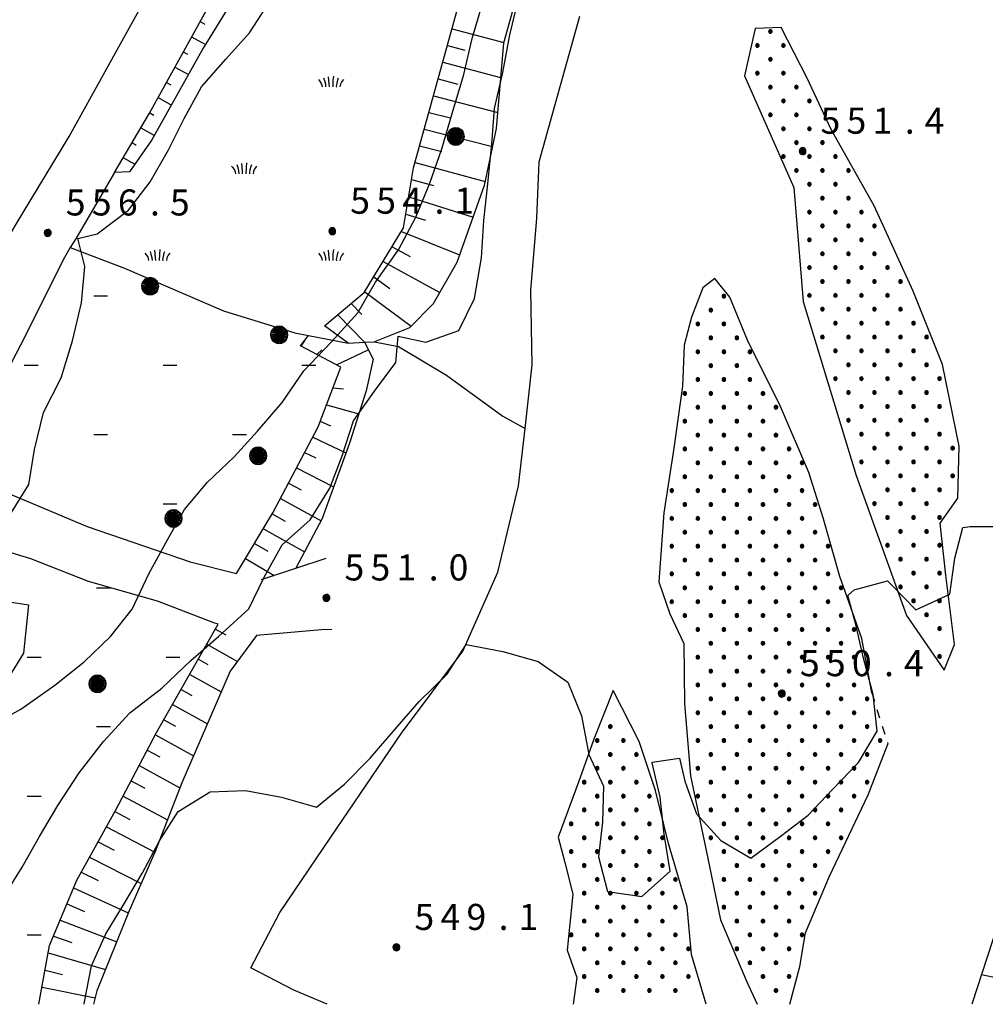
# Model space of a CAD drawing. Extents: x 1595758 to 1598668, y 5123999 to 5128005.
# Drawn here: x 1596521 to 1596632, y 5124000 to 5124113 of the extents above; entities that cross this region are included whole.
import ezdxf

# ---------------------------------------------------------------- set-up
doc = ezdxf.new("R2010")
doc.units = 0
doc.header["$LTSCALE"] = 2
doc.header["$MEASUREMENT"] = 0
doc.linetypes.add('L05-05', pattern=[1, 0.5, -0.5])
doc.layers.get('0').update_dxf_attribs({"linetype": 'CONTINUOUS'})
for name, color, linetype in [('02050300', 3, 'CONTINUOUS'), ('03160100', 1, 'CONTINUOUS'), ('03170600', 1, 'CONTINUOUS'), ('03171100', 1, 'L05-05'), ('05113040', 2, 'CONTINUOUS'), ('05131040', 3, 'CONTINUOUS'), ('07250102', 1, 'CONTINUOUS'), ('07250601', 7, 'CONTINUOUS'), ('07250609', 8, 'CONTINUOUS'), ('10270800', 1, 'CONTINUOUS'), ('10280002', 1, 'CONTINUOUS')]:
    doc.layers.add(name, color=color, linetype=linetype)
doc.styles.add('Roman', font='romans', dxfattribs={"height": 0.2})

# ---------------------------------------------------------------- blocks, each defined once
blk = doc.blocks.new('S34')
for p, q in [((-0.144, 0.139), (-0.202, -0.002)), ((-0.187, 0.074), (-0.202, -0.002)), ((-0.202, -0.002), (-0.002, 0)), ((-0.079, 0.182), (-0.187, 0.074)), ((-0.144, 0.139), (-0.187, 0.074)), ((-0.187, 0.074), (-0.003, 0)), ((-0.003, 0), (-0.187, -0.079)), ((-0.079, 0.182), (-0.144, 0.139)), ((-0.002, 0), (-0.144, 0.139)), ((0, 0.004), (-0.144, -0.144)), ((-0.002, 0.198), (-0.079, 0.182)), ((-0.079, -0.187), (0.066, 0.186)), ((0.066, 0.186), (-0.079, 0.182)), ((-0.002, 0), (-0.079, 0.182)), ((-0.079, 0.182), (0.066, -0.19)), ((0.172, 0.098), (-0.003, 0)), ((-0.003, 0), (0.196, -0.037)), ((-0.002, -0.202), (-0.002, 0.198)), ((0.066, 0.186), (-0.002, 0.198)), ((-0.002, 0.198), (-0.002, 0)), ((-0.002, 0), (0.196, 0.032)), ((-0.002, -0.202), (-0.002, 0)), ((0.066, -0.19), (-0.002, 0)), ((-0.002, 0), (0.172, -0.102)), ((0.126, -0.155), (-0.002, 0)), ((0.126, 0.151), (0, 0.004)), ((0.126, 0.151), (0.066, 0.186)), ((0.196, 0.032), (0.126, 0.151)), ((0.172, 0.098), (0.126, 0.151)), ((0.196, -0.037), (0.172, 0.098)), ((0.196, 0.032), (0.172, 0.098)), ((0.196, -0.037), (0.196, 0.032)), ((-0.202, -0.002), (-0.187, -0.079)), ((-0.187, -0.079), (-0.079, -0.187)), ((-0.187, -0.079), (-0.144, -0.144)), ((-0.144, -0.144), (-0.002, -0.202)), ((-0.144, -0.144), (-0.079, -0.187)), ((-0.079, -0.187), (-0.002, -0.202)), ((-0.002, -0.202), (0.126, -0.155)), ((0.126, -0.155), (-0.002, -0.202)), ((-0.002, -0.202), (0.066, -0.19)), ((0.066, -0.19), (0.126, -0.155)), ((0.172, -0.102), (0.126, -0.155)), ((0.126, -0.155), (0.172, -0.102)), ((0.172, -0.102), (0.196, -0.037))]:
    blk.add_line(p, q)
blk = doc.blocks.new('TOND02RT')
for p, q in [((-0.072, 0.07), (-0.101, -0.001)), ((-0.094, 0.037), (-0.101, -0.001)), ((-0.101, -0.001), (0, 0)), ((-0.039, 0.092), (-0.094, 0.037)), ((-0.072, 0.07), (-0.094, 0.037)), ((-0.094, 0.037), (-0.001, 0)), ((-0.001, 0), (-0.094, -0.04)), ((-0.039, 0.092), (-0.072, 0.07)), ((0, 0), (-0.072, 0.07)), ((0.001, 0.002), (-0.072, -0.073)), ((0, 0.1), (-0.039, 0.092)), ((-0.039, -0.095), (0.034, 0.094)), ((0.034, 0.094), (-0.039, 0.092)), ((0, 0), (-0.039, 0.092)), ((-0.039, 0.092), (0.034, -0.096)), ((0.087, 0.049), (-0.001, 0)), ((-0.001, 0), (0.1, -0.019)), ((0, -0.102), (0, 0.1)), ((0.034, 0.094), (0, 0.1)), ((0, 0.1), (0, 0)), ((0, 0), (0.1, 0.016)), ((0, -0.102), (0, 0)), ((0.034, -0.096), (0, 0)), ((0, 0), (0.087, -0.052)), ((0.065, -0.078), (0, 0)), ((0.065, 0.076), (0.001, 0.002)), ((0.065, 0.076), (0.034, 0.094)), ((0.1, 0.016), (0.065, 0.076)), ((0.087, 0.049), (0.065, 0.076)), ((0.1, -0.019), (0.087, 0.049)), ((0.1, 0.016), (0.087, 0.049)), ((0.1, -0.019), (0.1, 0.016)), ((-0.101, -0.001), (-0.094, -0.04)), ((-0.094, -0.04), (-0.039, -0.095)), ((-0.094, -0.04), (-0.072, -0.073)), ((-0.072, -0.073), (0, -0.102)), ((-0.072, -0.073), (-0.039, -0.095)), ((-0.039, -0.095), (0, -0.102)), ((0, -0.102), (0.065, -0.078)), ((0.065, -0.078), (0, -0.102)), ((0, -0.102), (0.034, -0.096)), ((0.034, -0.096), (0.065, -0.078)), ((0.087, -0.052), (0.065, -0.078)), ((0.065, -0.078), (0.087, -0.052)), ((0.087, -0.052), (0.1, -0.019))]:
    blk.add_line(p, q)
blk = doc.blocks.new('CAMP_2515AE30', base_point=(0, 0, 5124097.28))
at = {"layer": '10280002', "xscale": 2, "yscale": 2, "zscale": 2}
for p in [(1596607.645, 5124112.098), (1596606.145, 5124110.498), (1596609.145, 5124110.498), (1596607.645, 5124108.898), (1596606.145, 5124107.298), (1596609.145, 5124107.298), (1596607.645, 5124105.698), (1596610.645, 5124105.698), (1596609.145, 5124104.098), (1596612.145, 5124104.098), (1596607.645, 5124102.498), (1596610.645, 5124102.498), (1596609.145, 5124100.898), (1596612.145, 5124100.898), (1596610.645, 5124099.298), (1596613.645, 5124099.298), (1596609.145, 5124097.698), (1596612.145, 5124097.698), (1596615.145, 5124097.698), (1596610.645, 5124096.098), (1596613.645, 5124096.098), (1596616.645, 5124096.098), (1596612.145, 5124094.498), (1596615.145, 5124094.498), (1596613.645, 5124092.898), (1596616.645, 5124092.898), (1596612.145, 5124091.298), (1596615.145, 5124091.298), (1596618.144, 5124091.298), (1596613.645, 5124089.698), (1596616.645, 5124089.698), (1596619.645, 5124089.698), (1596612.145, 5124088.098), (1596615.145, 5124088.098), (1596618.144, 5124088.098), (1596613.645, 5124086.498), (1596616.645, 5124086.498), (1596619.645, 5124086.498), (1596612.145, 5124084.898), (1596615.145, 5124084.898), (1596618.144, 5124084.898), (1596621.145, 5124084.898), (1596613.645, 5124083.298), (1596616.645, 5124083.298), (1596619.645, 5124083.298), (1596622.645, 5124083.298), (1596612.145, 5124081.698), (1596615.145, 5124081.698), (1596618.144, 5124081.698), (1596621.145, 5124081.698), (1596613.645, 5124080.098), (1596616.645, 5124080.098), (1596619.645, 5124080.098), (1596622.645, 5124080.098), (1596615.145, 5124078.498), (1596618.144, 5124078.498), (1596621.145, 5124078.498), (1596624.145, 5124078.498), (1596613.645, 5124076.898), (1596616.645, 5124076.898), (1596619.645, 5124076.898), (1596622.645, 5124076.898), (1596625.645, 5124076.898), (1596615.145, 5124075.298), (1596618.144, 5124075.298), (1596621.145, 5124075.298), (1596624.145, 5124075.298), (1596616.645, 5124073.698), (1596619.645, 5124073.698), (1596622.645, 5124073.698), (1596625.645, 5124073.698), (1596615.145, 5124072.098), (1596618.144, 5124072.098), (1596621.145, 5124072.098), (1596624.145, 5124072.098), (1596627.145, 5124072.098), (1596616.645, 5124070.498), (1596619.645, 5124070.498), (1596622.645, 5124070.498), (1596625.645, 5124070.498), (1596618.144, 5124068.898), (1596621.145, 5124068.898), (1596624.145, 5124068.898), (1596627.145, 5124068.898), (1596616.645, 5124067.298), (1596619.645, 5124067.298), (1596622.645, 5124067.298), (1596625.645, 5124067.298), (1596618.144, 5124065.698), (1596621.145, 5124065.698), (1596624.145, 5124065.698), (1596627.145, 5124065.698), (1596619.645, 5124064.098), (1596622.645, 5124064.098), (1596625.645, 5124064.098), (1596628.645, 5124064.098), (1596618.144, 5124062.498), (1596621.145, 5124062.498), (1596624.145, 5124062.498), (1596627.145, 5124062.498), (1596619.645, 5124060.898), (1596622.645, 5124060.898), (1596625.645, 5124060.898), (1596628.645, 5124060.898), (1596621.145, 5124059.298), (1596624.145, 5124059.298), (1596627.145, 5124059.298), (1596619.645, 5124057.698), (1596622.645, 5124057.698), (1596625.645, 5124057.698), (1596621.145, 5124056.098), (1596624.145, 5124056.098), (1596627.145, 5124056.098), (1596622.645, 5124054.498), (1596625.645, 5124054.498), (1596621.145, 5124052.898), (1596624.145, 5124052.898), (1596627.145, 5124052.898), (1596622.645, 5124051.298), (1596625.645, 5124051.298), (1596624.145, 5124049.698), (1596627.145, 5124049.698), (1596622.645, 5124048.098), (1596625.645, 5124048.098), (1596624.145, 5124046.498), (1596627.145, 5124046.498), (1596625.645, 5124044.898), (1596627.145, 5124043.298), (1596627.145, 5124040.098)]:
    blk.add_blockref('TOND02RT', p, dxfattribs=at)
blk = doc.blocks.new('CAMP_C4D090F1', base_point=(0, 0, 5124112.098))
at = {"layer": '10280002', "xscale": 2, "yscale": 2, "zscale": 2}
for p in [(1596602.293, 5124081.6), (1596600.793, 5124080), (1596599.293, 5124078.4), (1596602.293, 5124078.4), (1596600.793, 5124076.8), (1596603.793, 5124076.8), (1596599.293, 5124075.2), (1596602.293, 5124075.2), (1596605.293, 5124075.2), (1596600.793, 5124073.6), (1596603.793, 5124073.6), (1596599.293, 5124072), (1596602.293, 5124072), (1596605.293, 5124072), (1596597.793, 5124070.4), (1596600.793, 5124070.4), (1596603.793, 5124070.4), (1596606.793, 5124070.4), (1596599.293, 5124068.8), (1596602.293, 5124068.8), (1596605.293, 5124068.8), (1596608.293, 5124068.8), (1596597.793, 5124067.2), (1596600.793, 5124067.2), (1596603.793, 5124067.2), (1596606.793, 5124067.2), (1596599.293, 5124065.6), (1596602.293, 5124065.6), (1596605.293, 5124065.6), (1596608.293, 5124065.6), (1596597.793, 5124064), (1596600.793, 5124064), (1596603.793, 5124064), (1596606.793, 5124064), (1596609.793, 5124064), (1596599.293, 5124062.4), (1596602.293, 5124062.4), (1596605.293, 5124062.4), (1596608.293, 5124062.4), (1596611.293, 5124062.4), (1596597.793, 5124060.8), (1596600.793, 5124060.8), (1596603.793, 5124060.8), (1596606.793, 5124060.8), (1596609.793, 5124060.8), (1596596.293, 5124059.2), (1596599.293, 5124059.2), (1596602.293, 5124059.2), (1596605.293, 5124059.2), (1596608.293, 5124059.2), (1596611.293, 5124059.2), (1596597.793, 5124057.6), (1596600.793, 5124057.6), (1596603.793, 5124057.6), (1596606.793, 5124057.6), (1596609.793, 5124057.6), (1596612.793, 5124057.6), (1596596.293, 5124056), (1596599.293, 5124056), (1596602.293, 5124056), (1596605.293, 5124056), (1596608.293, 5124056), (1596611.293, 5124056), (1596597.793, 5124054.4), (1596600.793, 5124054.4), (1596603.793, 5124054.4), (1596606.793, 5124054.4), (1596609.793, 5124054.4), (1596612.793, 5124054.4), (1596596.293, 5124052.8), (1596599.293, 5124052.8), (1596602.293, 5124052.8), (1596605.293, 5124052.8), (1596608.293, 5124052.8), (1596611.293, 5124052.8), (1596614.293, 5124052.8), (1596597.793, 5124051.2), (1596600.793, 5124051.2), (1596603.793, 5124051.2), (1596606.793, 5124051.2), (1596609.793, 5124051.2), (1596612.793, 5124051.2), (1596596.293, 5124049.6), (1596599.293, 5124049.6), (1596602.293, 5124049.6), (1596605.293, 5124049.6), (1596608.293, 5124049.6), (1596611.293, 5124049.6), (1596614.293, 5124049.6), (1596597.793, 5124048), (1596600.793, 5124048), (1596603.793, 5124048), (1596606.793, 5124048), (1596609.793, 5124048), (1596612.793, 5124048), (1596615.793, 5124048), (1596596.293, 5124046.4), (1596599.293, 5124046.4), (1596602.293, 5124046.4), (1596605.293, 5124046.4), (1596608.293, 5124046.4), (1596611.293, 5124046.4), (1596614.293, 5124046.4), (1596597.793, 5124044.8), (1596600.793, 5124044.8), (1596603.793, 5124044.8), (1596606.793, 5124044.8), (1596609.793, 5124044.8), (1596612.793, 5124044.8), (1596615.793, 5124044.8), (1596599.293, 5124043.2), (1596602.293, 5124043.2), (1596605.293, 5124043.2), (1596608.293, 5124043.2), (1596611.293, 5124043.2), (1596614.293, 5124043.2), (1596617.293, 5124043.2), (1596600.793, 5124041.6), (1596603.793, 5124041.6), (1596606.793, 5124041.6), (1596609.793, 5124041.6), (1596612.793, 5124041.6), (1596615.793, 5124041.6), (1596599.293, 5124040), (1596602.293, 5124040), (1596605.293, 5124040), (1596608.293, 5124040), (1596611.293, 5124040), (1596614.293, 5124040), (1596617.293, 5124040), (1596600.793, 5124038.4), (1596603.793, 5124038.4), (1596606.793, 5124038.4), (1596609.793, 5124038.4), (1596612.793, 5124038.4), (1596615.793, 5124038.4), (1596599.293, 5124036.8), (1596602.293, 5124036.8), (1596605.293, 5124036.8), (1596608.293, 5124036.8), (1596611.293, 5124036.8), (1596614.293, 5124036.8), (1596617.293, 5124036.8), (1596600.793, 5124035.2), (1596603.793, 5124035.2), (1596606.793, 5124035.2), (1596609.793, 5124035.2), (1596612.793, 5124035.2), (1596615.793, 5124035.2), (1596618.793, 5124035.2), (1596599.293, 5124033.6), (1596602.293, 5124033.6), (1596605.293, 5124033.6), (1596608.293, 5124033.6), (1596611.293, 5124033.6), (1596614.293, 5124033.6), (1596617.293, 5124033.6), (1596600.793, 5124032), (1596603.793, 5124032), (1596606.793, 5124032), (1596609.793, 5124032), (1596612.793, 5124032), (1596615.793, 5124032), (1596618.793, 5124032), (1596599.293, 5124030.4), (1596602.293, 5124030.4), (1596605.293, 5124030.4), (1596608.293, 5124030.4), (1596611.293, 5124030.4), (1596614.293, 5124030.4), (1596617.293, 5124030.4), (1596620.293, 5124030.4), (1596600.793, 5124028.8), (1596603.793, 5124028.8), (1596606.793, 5124028.8), (1596609.793, 5124028.8), (1596612.793, 5124028.8), (1596615.793, 5124028.8), (1596618.793, 5124028.8), (1596599.293, 5124027.2), (1596602.293, 5124027.2), (1596605.293, 5124027.2), (1596608.293, 5124027.2), (1596611.293, 5124027.2), (1596614.293, 5124027.2), (1596617.293, 5124027.2), (1596600.793, 5124025.6), (1596603.793, 5124025.6), (1596606.793, 5124025.6), (1596609.793, 5124025.6), (1596612.793, 5124025.6), (1596615.793, 5124025.6), (1596618.793, 5124025.6), (1596599.293, 5124024), (1596602.293, 5124024), (1596605.293, 5124024), (1596608.293, 5124024), (1596611.293, 5124024), (1596614.293, 5124024), (1596617.293, 5124024), (1596600.793, 5124022.4), (1596603.793, 5124022.4), (1596606.793, 5124022.4), (1596609.793, 5124022.4), (1596612.793, 5124022.4), (1596615.793, 5124022.4), (1596602.293, 5124020.8), (1596605.293, 5124020.8), (1596608.293, 5124020.8), (1596611.293, 5124020.8), (1596614.293, 5124020.8), (1596600.793, 5124019.2), (1596603.793, 5124019.2), (1596606.793, 5124019.2), (1596609.793, 5124019.2), (1596612.793, 5124019.2), (1596615.793, 5124019.2), (1596602.293, 5124017.6), (1596605.293, 5124017.6), (1596608.293, 5124017.6), (1596611.293, 5124017.6), (1596614.293, 5124017.6), (1596603.793, 5124016), (1596606.793, 5124016), (1596609.793, 5124016), (1596612.793, 5124016), (1596602.293, 5124014.4), (1596605.293, 5124014.4), (1596608.293, 5124014.4), (1596611.293, 5124014.4), (1596603.793, 5124012.8), (1596606.793, 5124012.8), (1596609.793, 5124012.8), (1596612.793, 5124012.8), (1596602.293, 5124011.2), (1596605.293, 5124011.2), (1596608.293, 5124011.2), (1596611.293, 5124011.2), (1596603.793, 5124009.6), (1596606.793, 5124009.6), (1596609.793, 5124009.6), (1596605.293, 5124008), (1596608.293, 5124008), (1596611.293, 5124008), (1596603.793, 5124006.4), (1596606.793, 5124006.4), (1596609.793, 5124006.4), (1596605.293, 5124004.8), (1596608.293, 5124004.8), (1596606.793, 5124003.2), (1596609.793, 5124003.2), (1596608.293, 5124001.6)]:
    blk.add_blockref('TOND02RT', p, dxfattribs=at)
blk = doc.blocks.new('CAMP_56A66475', base_point=(0, 0, 5124081.6))
at = {"layer": '10280002', "xscale": 2, "yscale": 2, "zscale": 2}
for p in [(1596589.203, 5124032), (1596587.703, 5124030.4), (1596590.703, 5124030.4), (1596589.203, 5124028.8), (1596592.203, 5124028.8), (1596587.703, 5124027.2), (1596590.703, 5124027.2), (1596586.203, 5124025.6), (1596589.203, 5124025.6), (1596592.203, 5124025.6), (1596587.703, 5124024), (1596590.703, 5124024), (1596593.703, 5124024), (1596586.203, 5124022.4), (1596589.203, 5124022.4), (1596592.203, 5124022.4), (1596584.703, 5124020.8), (1596587.703, 5124020.8), (1596590.703, 5124020.8), (1596593.703, 5124020.8), (1596586.203, 5124019.2), (1596589.203, 5124019.2), (1596592.203, 5124019.2), (1596595.203, 5124019.2), (1596584.703, 5124017.6), (1596587.703, 5124017.6), (1596590.703, 5124017.6), (1596593.703, 5124017.6), (1596586.203, 5124016), (1596589.203, 5124016), (1596592.203, 5124016), (1596595.203, 5124016), (1596587.703, 5124014.4), (1596590.703, 5124014.4), (1596593.703, 5124014.4), (1596596.703, 5124014.4), (1596586.203, 5124012.8), (1596589.203, 5124012.8), (1596592.203, 5124012.8), (1596595.203, 5124012.8), (1596587.703, 5124011.2), (1596590.703, 5124011.2), (1596593.703, 5124011.2), (1596596.703, 5124011.2), (1596586.203, 5124009.6), (1596589.203, 5124009.6), (1596592.203, 5124009.6), (1596595.203, 5124009.6), (1596584.703, 5124008), (1596587.703, 5124008), (1596590.703, 5124008), (1596593.703, 5124008), (1596596.703, 5124008), (1596586.203, 5124006.4), (1596589.203, 5124006.4), (1596592.203, 5124006.4), (1596595.203, 5124006.4), (1596598.203, 5124006.4), (1596587.703, 5124004.8), (1596590.703, 5124004.8), (1596593.703, 5124004.8), (1596596.703, 5124004.8), (1596586.203, 5124003.2), (1596589.203, 5124003.2), (1596592.203, 5124003.2), (1596595.203, 5124003.2), (1596598.203, 5124003.2), (1596587.703, 5124001.6), (1596590.703, 5124001.6), (1596593.703, 5124001.6), (1596596.703, 5124001.6)]:
    blk.add_blockref('TOND02RT', p, dxfattribs=at)
blk = doc.blocks.new('ALBERO')
for p, q in [((-0.479, 0.153), (-0.504, -0.001)), ((-0.408, 0.293), (-0.479, 0.153)), ((-0.442, 0.226), (-0.479, 0.069)), ((0.472, -0.156), (-0.479, 0.153)), ((-0.479, 0.153), (-0.479, -0.156)), ((-0.479, -0.156), (0.472, 0.153)), ((0.481, 0.097), (-0.479, -0.092)), ((-0.479, 0.069), (0.471, -0.078)), ((0.436, -0.204), (-0.442, 0.226)), ((-0.43, -0.23), (0.425, 0.217)), ((-0.298, 0.403), (-0.408, 0.293)), ((-0.408, 0.293), (0.401, -0.295)), ((-0.408, -0.295), (0.401, 0.293)), ((-0.229, 0.438), (-0.353, 0.348)), ((-0.353, 0.348), (0.354, -0.342)), ((0.328, 0.351), (-0.34, -0.363)), ((-0.158, 0.474), (-0.298, 0.403)), ((-0.158, 0.474), (-0.298, 0.403)), ((-0.298, 0.403), (0.29, -0.406)), ((0.29, 0.403), (-0.298, -0.406)), ((0.235, -0.434), (-0.229, 0.438)), ((0.241, 0.428), (-0.227, -0.429)), ((-0.004, 0.499), (-0.158, 0.474)), ((0.151, 0.474), (-0.158, -0.477)), ((0.151, -0.477), (-0.158, 0.474)), ((-0.071, -0.479), (0.073, 0.477)), ((0.073, 0.477), (-0.068, 0.489)), ((-0.068, 0.489), (0.071, -0.477)), ((0.151, 0.474), (-0.004, 0.499)), ((-0.004, -0.501), (-0.004, 0.499)), ((-0.004, 0.499), (0.241, 0.428)), ((0.29, 0.403), (0.151, 0.474)), ((0.401, 0.293), (0.151, 0.474)), ((0.401, 0.293), (0.29, 0.403)), ((0.472, 0.153), (0.29, 0.403)), ((0.425, 0.217), (0.328, 0.351)), ((0.472, 0.153), (0.401, 0.293)), ((0.471, -0.078), (0.481, 0.097)), ((0.496, -0.001), (0.472, 0.153)), ((-0.504, -0.001), (-0.479, -0.156)), ((0.496, -0.001), (-0.504, -0.001)), ((-0.504, -0.001), (-0.408, -0.295)), ((-0.479, -0.092), (-0.43, -0.23)), ((-0.479, -0.156), (-0.408, -0.295)), ((-0.408, -0.295), (-0.298, -0.406)), ((-0.298, -0.406), (-0.158, -0.477)), ((-0.298, -0.406), (-0.004, -0.501)), ((-0.227, -0.429), (-0.071, -0.479)), ((-0.158, -0.477), (-0.004, -0.501)), ((-0.158, -0.477), (0.151, -0.477)), ((-0.004, -0.501), (0.151, -0.477)), ((0.071, -0.477), (0.235, -0.434)), ((0.151, -0.477), (0.29, -0.406)), ((0.29, -0.406), (0.472, -0.156)), ((0.29, -0.406), (0.401, -0.295)), ((0.354, -0.342), (0.436, -0.204)), ((0.401, -0.295), (0.496, -0.001)), ((0.401, -0.295), (0.472, -0.156)), ((0.472, -0.156), (0.496, -0.001))]:
    blk.add_line(p, q)
blk = doc.blocks.new('B1LUNG')
blk.add_line((0, 0), (0.8, 0))
blk = doc.blocks.new('CAMP_98053C0D', base_point=(0, 0, 5124742.598))
at = {"layer": '10280002', "xscale": 2, "yscale": 2, "zscale": 2}
for p in [(1596529.68, 5124081.654), (1596521.68, 5124073.654), (1596537.68, 5124073.654), (1596553.68, 5124073.654), (1596529.68, 5124065.654), (1596545.68, 5124065.654), (1596537.68, 5124057.654)]:
    blk.add_blockref('B1LUNG', p, dxfattribs=at)
blk = doc.blocks.new('CAMP_4868714F', base_point=(0, 0, 5124312.27))
at = {"layer": '10280002', "xscale": 2, "yscale": 2, "zscale": 2}
for p in [(1596514.019, 5124048), (1596530.02, 5124048), (1596522.019, 5124040), (1596538.02, 5124040), (1596530.02, 5124032), (1596522.019, 5124024), (1596514.019, 5124016), (1596506.02, 5124008), (1596522.019, 5124008)]:
    blk.add_blockref('B1LUNG', p, dxfattribs=at)
blk = doc.blocks.new('CAMPO')
for p, q in [((-0.706, 0.182), (-0.643, 0.106)), ((-0.643, 0.106), (-0.543, -0.044)), ((-0.405, 0.282), (-0.356, 0.119)), ((-0.356, 0.119), (-0.306, -0.081)), ((-0.143, 0.344), (-0.105, -0.081)), ((0.132, 0.119), (0.119, -0.244)), ((0.157, 0.382), (0.132, 0.119)), ((0.395, 0.169), (0.345, -0.019)), ((0.432, 0.257), (0.395, 0.169)), ((0.645, 0.069), (0.557, -0.094)), ((0.732, 0.182), (0.645, 0.069)), ((-0.543, -0.044), (-0.506, -0.144)), ((-0.506, -0.144), (-0.493, -0.244)), ((-0.306, -0.081), (-0.293, -0.244)), ((-0.105, -0.081), (-0.093, -0.244)), ((0.345, -0.019), (0.32, -0.181)), ((0.32, -0.181), (0.332, -0.256)), ((0.557, -0.094), (0.532, -0.244))]:
    blk.add_line(p, q)
blk = doc.blocks.new('CAMP_B32B4A63', base_point=(0, 0, 5124251.113))
at = {"layer": '10280002', "xscale": 2, "yscale": 2, "zscale": 2}
for p in [(1596576.988, 5124146.203), (1596566.988, 5124136.203), (1596556.988, 5124126.203), (1596566.988, 5124116.203), (1596556.988, 5124106.203), (1596546.988, 5124096.203), (1596536.988, 5124086.203), (1596556.988, 5124086.203)]:
    blk.add_blockref('CAMPO', p, dxfattribs=at)
blk = doc.blocks.new('TDEF_DDDF61BF')
at = {"layer": '10270800', "style": 'Roman'}
for s, p in [('5', (1596526.47, 5124090.9)), ('5', (1596529.47, 5124090.9)), ('6', (1596532.47, 5124090.9)), ('5', (1596538.47, 5124090.9)), ('.', (1596536.17, 5124090.9))]:
    blk.add_text(s, height=3, dxfattribs=at).set_placement(p)
blk = doc.blocks.new('TDEF_ECA2DAB4')
at = {"layer": '10270800', "style": 'Roman'}
for s, p in [('5', (1596558.58, 5124048.84)), ('5', (1596561.58, 5124048.84)), ('1', (1596564.58, 5124048.84)), ('0', (1596570.58, 5124048.84)), ('.', (1596568.28, 5124048.84))]:
    blk.add_text(s, height=3, dxfattribs=at).set_placement(p)
blk = doc.blocks.new('TDEF_FBFBEFB8')
at = {"layer": '10270800', "style": 'Roman'}
for s, p in [('5', (1596566.64, 5124008.57)), ('4', (1596569.64, 5124008.57)), ('9', (1596572.64, 5124008.57)), ('1', (1596578.64, 5124008.57)), ('.', (1596576.34, 5124008.57))]:
    blk.add_text(s, height=3, dxfattribs=at).set_placement(p)
blk = doc.blocks.new('TDEF_C5BEA87E')
at = {"layer": '10270800', "style": 'Roman'}
for s, p in [('5', (1596611.05, 5124037.81)), ('5', (1596614.05, 5124037.81)), ('0', (1596617.05, 5124037.81)), ('4', (1596623.05, 5124037.81)), ('.', (1596620.75, 5124037.81))]:
    blk.add_text(s, height=3, dxfattribs=at).set_placement(p)
blk = doc.blocks.new('TDEF_381643FD')
at = {"layer": '10270800', "style": 'Roman'}
for s, p in [('5', (1596613.43, 5124100.32)), ('5', (1596616.43, 5124100.32)), ('1', (1596619.43, 5124100.32)), ('4', (1596625.43, 5124100.32)), ('.', (1596623.14, 5124100.32))]:
    blk.add_text(s, height=3, dxfattribs=at).set_placement(p)
blk = doc.blocks.new('TDEF_ABBC0789')
at = {"layer": '10270800', "style": 'Roman'}
for s, p in [('5', (1596559.24, 5124091.1)), ('5', (1596562.24, 5124091.1)), ('4', (1596565.24, 5124091.1)), ('1', (1596571.24, 5124091.1)), ('.', (1596568.95, 5124091.1))]:
    blk.add_text(s, height=3, dxfattribs=at).set_placement(p)
blk = doc.blocks.new('D2c5a1')
at = {"layer": '02050300', "flags": 128}
for points in [[(1596556.59, 5124000), (1596552.73, 5124001.64), (1596547.77, 5124004.21), (1596551.11, 5124010.57), (1596557, 5124019.26), (1596565.14, 5124031.26), (1596572.22, 5124040.7), (1596576.25, 5124049.78), (1596578.61, 5124059.74), (1596579.38, 5124066.36), (1596580.22, 5124073.69), (1596580.05, 5124082.24), (1596580.75, 5124090.59), (1596581, 5124097.07), (1596583.05, 5124104.36), (1596585.69, 5124113.85)], [(1596628.86, 5124041.47), (1596627.87, 5124049.45), (1596627.21, 5124055.45), (1596629.24, 5124058.34), (1596629.4, 5124064.33), (1596627.5, 5124073.74), (1596624.1, 5124082.16), (1596619.62, 5124092), (1596614.66, 5124100.8), (1596611.9, 5124106.74), (1596608.91, 5124112.55), (1596605.88, 5124112.46), (1596604.65, 5124107), (1596610.34, 5124094.12), (1596611.42, 5124080.97), (1596617.55, 5124060.95), (1596623.32, 5124044.79), (1596627.67, 5124038.5), (1596628.86, 5124041.47)], [(1596526.99, 5124087.2), (1596533.23, 5124084.81), (1596544.62, 5124079.92), (1596552.84, 5124077.38), (1596554.44, 5124077.08), (1596559, 5124076.2), (1596560.88, 5124076.29), (1596562.02, 5124076.35), (1596564.81, 5124075.79), (1596570.32, 5124072.51), (1596576.81, 5124067.79), (1596579.38, 5124066.36)], [(1596619.33, 5124035.88), (1596618.18, 5124042.15), (1596615.66, 5124049.28), (1596613.73, 5124056.07), (1596612.07, 5124061.28), (1596608.82, 5124068.9), (1596605.02, 5124076.53), (1596602.98, 5124081.48), (1596601.25, 5124083.64), (1596599.86, 5124082.58), (1596598.56, 5124079.18), (1596597.7, 5124075.97), (1596597.54, 5124071.24), (1596596.51, 5124064.1), (1596595.38, 5124056.62), (1596594.79, 5124048.69), (1596596.07, 5124044.98), (1596597.69, 5124041.58), (1596597.75, 5124034.68), (1596598.46, 5124026.31), (1596600.16, 5124018.09), (1596601.91, 5124009.74), (1596604.95, 5124002.59), (1596606.12, 5124000)], [(1596600.27, 5124000), (1596598.57, 5124005.75), (1596598.05, 5124011.24), (1596595.9, 5124018.53), (1596594.41, 5124024.62), (1596592.53, 5124030.3), (1596589.53, 5124036.15), (1596587.31, 5124030.56), (1596585.56, 5124025.6), (1596583.2, 5124019.25), (1596583.98, 5124016.35), (1596584.88, 5124012.68), (1596584.22, 5124006.23), (1596585.35, 5124003.1), (1596584.91, 5124000)], [(1596609.88, 5124000), (1596611.05, 5124004.36), (1596611.71, 5124008.24), (1596614.47, 5124014.77), (1596618.93, 5124024.13), (1596621.19, 5124029.98)], [(1596639.4, 5124026.26), (1596634.42, 5124010.97), (1596630.86, 5124000)]]:
    blk.add_lwpolyline(points, dxfattribs=at)
at = {"layer": '03170600', "flags": 128}
for points in [[(1596556.26, 5124078.17), (1596560.86, 5124082.03), (1596565.39, 5124089.47), (1596566.54, 5124096.39), (1596571.88, 5124115.66)], [(1596579.11, 5124118.76), (1596576.91, 5124110.76), (1596576.07, 5124100.91), (1596574.69, 5124094.35), (1596571.52, 5124085.5), (1596568.81, 5124080.72), (1596566.08, 5124077.94), (1596562.02, 5124076.35)], [(1596559, 5124076.2), (1596556.26, 5124078.17)], [(1596546.15, 5124049.65), (1596550.32, 5124056.63), (1596555.54, 5124066.55), (1596558.14, 5124073.43), (1596553.52, 5124075.87), (1596554.44, 5124077.08)], [(1596560.88, 5124076.29), (1596561.88, 5124074.34), (1596561.09, 5124070.71), (1596559.14, 5124064.68), (1596556.02, 5124055.99), (1596552.98, 5124050.26)], [(1596523.38, 5124000), (1596524.59, 5124006.76), (1596527.73, 5124014.3), (1596532.19, 5124022.33), (1596536.93, 5124031.31), (1596544.04, 5124043.82)], [(1596548.45, 5124042.5), (1596545.4, 5124038.37), (1596539.84, 5124025.53), (1596536.76, 5124017.61), (1596533.77, 5124010.79), (1596530.05, 5124001.54), (1596529.67, 5124000)]]:
    blk.add_lwpolyline(points, dxfattribs=at)
blk.add_lwpolyline([(1596532.08, 5124095.84), (1596536.1, 5124102.67), (1596544.83, 5124118.48), (1596554.22, 5124136.9), (1596559.09, 5124147.19), (1596564.92, 5124161.08), (1596571.22, 5124178.45), (1596574.23, 5124190.33), (1596576.32, 5124201.95), (1596578.07, 5124215.2), (1596579.53, 5124211.4), (1596579.16, 5124204.53), (1596577.91, 5124194.02), (1596576.37, 5124183.43), (1596573.4, 5124172.49), (1596568.49, 5124161.59), (1596566.07, 5124156.22), (1596557.03, 5124135.99), (1596549.97, 5124122.66), (1596542.28, 5124110.16), (1596536.38, 5124099.61), (1596533.8, 5124095.93)], close=True, dxfattribs=at)
at = {"layer": '03171100', "flags": 128}
blk.add_lwpolyline([(1596619.33, 5124035.88), (1596621.19, 5124029.98)], dxfattribs=at)
at = {"layer": '05113040', "flags": 128}
for points in [[(1596521.45, 5124091.06), (1596526.87, 5124100), (1596535.55, 5124115.66), (1596542.27, 5124128.83), (1596547.86, 5124139.36), (1596553.22, 5124150.71), (1596558.23, 5124163.01), (1596561.7, 5124173.28), (1596564.05, 5124180.49), (1596565.88, 5124189.01), (1596567.95, 5124199.67), (1596571.94, 5124220.79), (1596573.13, 5124236.32), (1596574.46, 5124253.77), (1596576.07, 5124275.78), (1596576.32, 5124287.27)], [(1596532.08, 5124095.84), (1596527.65, 5124088.3)], [(1596526.31, 5124086.07), (1596521.25, 5124075.97), (1596513.68, 5124061.43)], [(1596513.68, 5124061.43), (1596521.16, 5124058.32), (1596528.93, 5124055.07), (1596540.79, 5124050.97), (1596546.15, 5124049.65)], [(1596544.04, 5124043.82), (1596543.54, 5124043.96), (1596537.02, 5124046.44), (1596529.09, 5124048.73), (1596522.45, 5124051.34), (1596513.84, 5124053.94), (1596511.2, 5124054.16), (1596508.22, 5124051.76)], [(1596549.03, 5124048.95), (1596552.98, 5124050.26), (1596556.45, 5124051.42)], [(1596503.26, 5124042.24), (1596508.14, 5124043.8), (1596517.46, 5124046.77), (1596522.16, 5124046.02), (1596521.59, 5124040.48), (1596515.65, 5124030.81), (1596498.02, 5124000)], [(1596557.11, 5124043.18), (1596555.93, 5124043.15), (1596548.45, 5124042.5)]]:
    blk.add_lwpolyline(points, dxfattribs=at)
at = {"layer": '05131040', "flags": 128}
for points in [[(1596520.12, 5124088.85), (1596520.86, 5124090.08), (1596521.45, 5124091.06)], [(1596527.65, 5124088.3), (1596526.99, 5124087.2), (1596526.31, 5124086.07)]]:
    blk.add_lwpolyline(points, dxfattribs=at)
at = {"layer": '07250601', "flags": 128}
for points in [[(1596519.72, 5124055.86), (1596522.19, 5124059.89), (1596522.88, 5124063.92), (1596523.88, 5124068.18), (1596525.93, 5124072.2), (1596527.25, 5124076.45), (1596528.27, 5124080.82), (1596528.66, 5124085.02), (1596527.85, 5124088.26), (1596530.08, 5124088.79), (1596533.7, 5124091.51), (1596536.18, 5124094.77), (1596538.3, 5124098.48), (1596540.12, 5124102.07), (1596542.11, 5124105.72), (1596544.91, 5124108.9), (1596547.62, 5124111.96), (1596549.97, 5124115.56)], [(1596517.46, 5124031.88), (1596521.27, 5124034.01), (1596525.2, 5124036.79), (1596528.59, 5124039.46), (1596531.61, 5124042.39), (1596534.13, 5124045.52), (1596536.05, 5124049.6), (1596538.02, 5124053.24), (1596540.13, 5124057.03), (1596542.78, 5124060.16), (1596545.87, 5124063.07), (1596548.56, 5124066.05), (1596551.41, 5124069.34), (1596553.9, 5124072.99), (1596557.03, 5124076.29), (1596560.1, 5124079.69), (1596562.17, 5124083.22), (1596564.79, 5124086.94), (1596566.81, 5124090.72), (1596568.43, 5124094.63), (1596569.79, 5124098.57), (1596570.99, 5124102.65), (1596572.33, 5124107.14), (1596573.3, 5124111.3), (1596574.61, 5124115.71)], [(1596518.97, 5124011.84), (1596521.43, 5124015.81), (1596523.45, 5124019.33), (1596525.56, 5124022.9), (1596527.99, 5124026.69), (1596530.82, 5124030.29), (1596533.85, 5124033.6), (1596537.54, 5124036.42), (1596540.89, 5124039.62), (1596544.07, 5124042.38), (1596547.55, 5124045.57), (1596549.34, 5124049.24), (1596551.38, 5124052.96), (1596554.63, 5124055.82), (1596556.88, 5124059.46), (1596558.3, 5124063.2), (1596559.6, 5124067.23), (1596562.02, 5124070.65), (1596564.51, 5124073.95), (1596564.77, 5124077.01), (1596567.97, 5124076.3), (1596571.75, 5124077.65), (1596573.56, 5124081.35), (1596574.36, 5124086.03), (1596574.64, 5124090.31), (1596575.09, 5124094.56), (1596575.54, 5124099.17), (1596575.88, 5124103.23), (1596576.82, 5124107.39), (1596577.63, 5124111.71), (1596578.58, 5124115.67)]]:
    blk.add_lwpolyline(points, dxfattribs=at)
at = {"layer": '07250609', "flags": 128}
blk.add_lwpolyline([(1596528.57, 5124000), (1596528.59, 5124000.09), (1596529.44, 5124004.42), (1596531.07, 5124008.12), (1596533.24, 5124011.65), (1596535.3, 5124015.16), (1596537.28, 5124018.82), (1596539.42, 5124022.2), (1596543.1, 5124024.5), (1596547.16, 5124024.63), (1596551.31, 5124023.86), (1596555.36, 5124022.7), (1596558.59, 5124025.36), (1596561.55, 5124028.38), (1596564.43, 5124031.7), (1596567.19, 5124034.88), (1596570.38, 5124038.01), (1596572.58, 5124041.46), (1596576.83, 5124040.67), (1596580.89, 5124039.49), (1596584.31, 5124037.14), (1596585.88, 5124033.25), (1596586.72, 5124028.78), (1596588.43, 5124025.15), (1596588.3, 5124021.01), (1596587.84, 5124016.99), (1596588.87, 5124012.99), (1596592.84, 5124012.43), (1596596.09, 5124015.34), (1596595.43, 5124019.6), (1596594.96, 5124023.88), (1596594.02, 5124027.84), (1596594.02, 5124027.89), (1596597.16, 5124028.38), (1596597.78, 5124025.73), (1596599.13, 5124021.95), (1596601.95, 5124018.88), (1596605.39, 5124016.84), (1596608.76, 5124019.32), (1596611.99, 5124021.81), (1596614.8, 5124024.77), (1596617.8, 5124027.86), (1596619.97, 5124031.49), (1596619.49, 5124035.69), (1596618.39, 5124039.87), (1596617.51, 5124043.77), (1596616.56, 5124047.11), (1596617.31, 5124047.77), (1596621.13, 5124048.79), (1596621.57, 5124048.36), (1596624.41, 5124045.46), (1596628.32, 5124047.28), (1596628.9, 5124051.42), (1596629.81, 5124054.93), (1596630.65, 5124055.07), (1596635.19, 5124055.05)], dxfattribs=at)
at = {"layer": '10280002', "flags": 128}
for points in [[(1596541.94, 5124113.24), (1596542.48, 5124112.95)], [(1596570.98, 5124112.41), (1596576.93, 5124110.85)], [(1596540.97, 5124111.49), (1596542.56, 5124110.62)], [(1596540, 5124109.74), (1596540.5, 5124109.47)], [(1596570.45, 5124110.48), (1596572.46, 5124109.95)], [(1596569.91, 5124108.55), (1596576.57, 5124106.8)], [(1596539.04, 5124107.99), (1596540.59, 5124107.13)], [(1596538.07, 5124106.24), (1596538.56, 5124105.96)], [(1596569.38, 5124106.63), (1596571.62, 5124106.04)], [(1596537.1, 5124104.49), (1596538.63, 5124103.63)], [(1596568.84, 5124104.7), (1596576.23, 5124102.77)], [(1596536.14, 5124102.74), (1596536.62, 5124102.46)], [(1596568.31, 5124102.77), (1596570.78, 5124102.14)], [(1596535.12, 5124101.01), (1596536.67, 5124100.13)], [(1596567.77, 5124100.84), (1596575.64, 5124098.83)], [(1596534.11, 5124099.29), (1596534.58, 5124099.02)], [(1596567.24, 5124098.92), (1596569.79, 5124098.27)], [(1596533.1, 5124097.56), (1596534.41, 5124096.8)], [(1596566.71, 5124096.99), (1596574.79, 5124094.83)], [(1596532.08, 5124095.84), (1596532.08, 5124095.84)], [(1596566.31, 5124095.03), (1596568.83, 5124094.35)], [(1596565.98, 5124093.04), (1596573.39, 5124090.72)], [(1596565.65, 5124091.05), (1596567.91, 5124090.34)], [(1596565.14, 5124089.06), (1596571.83, 5124086.37)], [(1596564.06, 5124087.29), (1596566.14, 5124086.17)], [(1596563.02, 5124085.58), (1596569.56, 5124082.04)], [(1596561.96, 5124083.83), (1596563.79, 5124082.47)], [(1596560.91, 5124082.11), (1596566.27, 5124078.14)], [(1596559.33, 5124080.75), (1596560.57, 5124079.49)], [(1596557.8, 5124079.46), (1596560.9, 5124076.3)], [(1596556.26, 5124078.17), (1596556.26, 5124078.17)], [(1596553.57, 5124075.84), (1596554.03, 5124076.54)], [(1596555.4, 5124074.87), (1596555.98, 5124075.41)], [(1596557.64, 5124073.69), (1596561.32, 5124075.43)], [(1596557.25, 5124071.05), (1596558.47, 5124070.92)], [(1596556.5, 5124069.09), (1596560.23, 5124068.06)], [(1596555.78, 5124067.18), (1596556.95, 5124066.66)], [(1596554.93, 5124065.37), (1596558.74, 5124063.56)], [(1596553.99, 5124063.6), (1596555.29, 5124062.96)], [(1596553.06, 5124061.83), (1596557.33, 5124059.64)], [(1596552.13, 5124060.06), (1596553.57, 5124059.3)], [(1596551.2, 5124058.29), (1596555.88, 5124055.73)], [(1596550.26, 5124056.52), (1596551.75, 5124055.68)], [(1596549.23, 5124054.8), (1596553.97, 5124052.13)], [(1596548.2, 5124053.09), (1596549.74, 5124052.2)], [(1596547.17, 5124051.37), (1596550.46, 5124049.42)], [(1596546.15, 5124049.65), (1596546.15, 5124049.65)], [(1596543.71, 5124043.23), (1596544.9, 5124042.56)], [(1596542.72, 5124041.5), (1596546.24, 5124039.5)], [(1596541.74, 5124039.76), (1596542.83, 5124039.14)], [(1596540.75, 5124038.02), (1596544.37, 5124035.99)], [(1596539.76, 5124036.28), (1596540.98, 5124035.59)], [(1596538.77, 5124034.54), (1596542.78, 5124032.31)], [(1596537.78, 5124032.8), (1596539.12, 5124032.05)], [(1596536.8, 5124031.06), (1596541.19, 5124028.64)], [(1596535.86, 5124029.29), (1596537.32, 5124028.5)], [(1596534.93, 5124027.52), (1596539.62, 5124024.96)], [(1596534, 5124025.75), (1596535.57, 5124024.91)], [(1596533.06, 5124023.98), (1596538.18, 5124021.25)], [(1596532.13, 5124022.22), (1596533.83, 5124021.31)], [(1596531.16, 5124020.47), (1596536.73, 5124017.54)], [(1596530.19, 5124018.72), (1596532.03, 5124017.76)], [(1596529.21, 5124016.97), (1596535.15, 5124013.93)], [(1596528.24, 5124015.21), (1596530.21, 5124014.26)], [(1596527.36, 5124013.41), (1596533.67, 5124010.53)], [(1596526.59, 5124011.56), (1596528.64, 5124010.69)], [(1596525.82, 5124009.71), (1596532.33, 5124007.2)], [(1596525.04, 5124007.85), (1596527.17, 5124007.13)], [(1596524.44, 5124005.93), (1596531.04, 5124004)], [(1596524.08, 5124003.94), (1596526.1, 5124003.45)], [(1596638.67, 5124001.96), (1596631.96, 5124003.39)], [(1596523.73, 5124001.97), (1596529.85, 5124000.75)], [(1596523.38, 5124000), (1596523.38, 5124000)]]:
    blk.add_lwpolyline(points, dxfattribs=at)
at = {"layer": '03160100', "xscale": 2, "yscale": 2, "zscale": 2}
for p in [(1596571.4, 5124100.01), (1596536.18, 5124082.74), (1596551.06, 5124077.14), (1596548.63, 5124063.2), (1596538.88, 5124055.99), (1596530.12, 5124036.93)]:
    blk.add_blockref('ALBERO', p, dxfattribs=at)
at = {"layer": '07250102', "xscale": 2, "yscale": 2, "zscale": 2}
for p in [(1596611.36, 5124098.32), (1596524.39, 5124088.9), (1596557.17, 5124089.1), (1596556.5, 5124046.84), (1596608.97, 5124035.81), (1596564.56, 5124006.57)]:
    blk.add_blockref('S34', p, dxfattribs=at)
at = {"layer": '10270800'}
for name in ['TDEF_381643FD', 'TDEF_DDDF61BF', 'TDEF_ABBC0789', 'TDEF_ECA2DAB4', 'TDEF_C5BEA87E', 'TDEF_FBFBEFB8']:
    blk.add_blockref(name, (0, 0), dxfattribs=at)
at = {"layer": '10280002'}
for name in ['CAMP_B32B4A63', 'CAMP_2515AE30', 'CAMP_98053C0D', 'CAMP_C4D090F1', 'CAMP_4868714F', 'CAMP_56A66475']:
    blk.add_blockref(name, (0, 0), dxfattribs=at)

msp = doc.modelspace()

# ---------------------------------------------------------------- block references
msp.add_blockref('D2c5a1', (0, 0))

doc.saveas('drawing.dxf')
